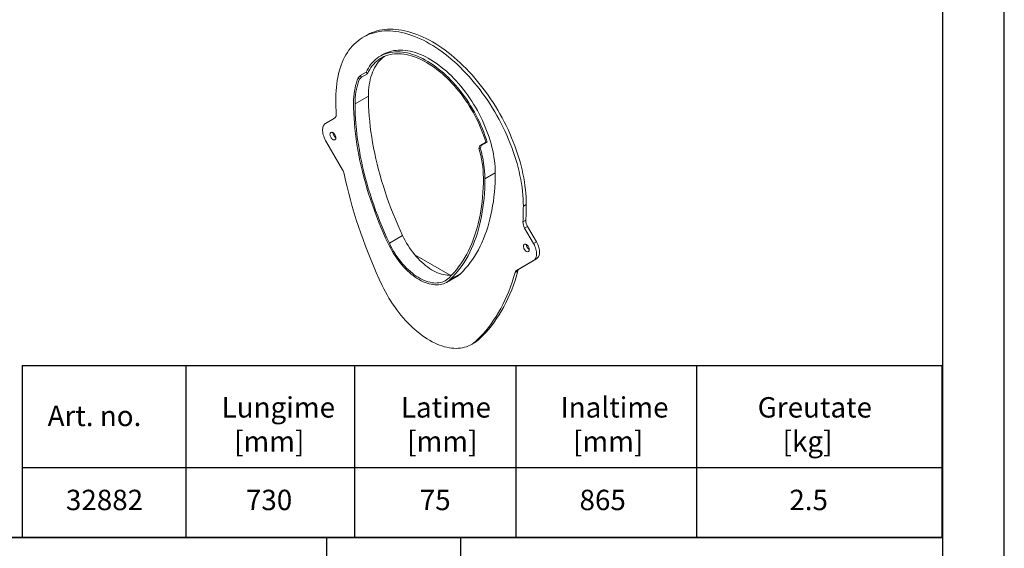
# Model space of a CAD drawing. Units: millimetres. Extents: x -8874 to -1210, y 10743 to 19292.
# Drawn here: x -4702 to -2347, y 12080 to 13343 of the extents above; entities that cross this region are included whole.
import ezdxf

# ---------------------------------------------------------------- set-up
doc = ezdxf.new("R2010")
doc.units = ezdxf.units.MM
doc.linetypes.add('SLD-SOLID', pattern=[0])
doc.layers.add('ACO_DRAINAGE', color=7, linetype='SLD-SOLID')
doc.layers.add('P-ANNO-TTLB', color=4, linetype='Continuous')
doc.styles.get("Standard").update_dxf_attribs({"font": 'arial.ttf'})

# ---------------------------------------------------------------- blocks, each defined once
blk = doc.blocks.new('ACO - 32882 - ISO')
at = {"layer": 'ACO_DRAINAGE', "linetype": 'SLD-SOLID', "lineweight": 0}
for p, q in [((-176, 730.5), (-181.1, 727.2)), ((-170.7, 733.6), (-176, 730.5)), ((-166.3, 736.2), (-173.4, 732.1)), ((-165.2, 736.3), (-170.7, 733.6)), ((-163.6, 737.7), (-166.3, 736.2)), ((-159.6, 738.8), (-165.2, 736.3)), ((-158.2, 740.4), (-163.6, 737.7)), ((-153.8, 740.9), (-159.6, 738.8)), ((-152.5, 742.9), (-158.2, 740.4)), ((-147.8, 742.7), (-153.8, 740.9)), ((-146.7, 745), (-152.5, 742.9)), ((-141.7, 744.2), (-147.8, 742.7)), ((-140.8, 746.8), (-146.7, 745)), ((-135.5, 745.4), (-141.7, 744.2)), ((-134.7, 748.3), (-140.8, 746.8)), ((-129.1, 746.2), (-135.5, 745.4)), ((-128.4, 749.4), (-134.7, 748.3)), ((-122.6, 746.7), (-129.1, 746.2)), ((-122, 750.3), (-128.4, 749.4)), ((-116, 746.9), (-122.6, 746.7)), ((-115.5, 750.8), (-122, 750.3)), ((-109.2, 746.8), (-116, 746.9)), ((-108.9, 751), (-115.5, 750.8)), ((-102.4, 746.4), (-109.2, 746.8)), ((-102.2, 750.9), (-108.9, 751)), ((-95.4, 745.6), (-102.4, 746.4)), ((-95.3, 750.5), (-102.2, 750.9)), ((-88.4, 744.5), (-95.4, 745.6)), ((-88.4, 749.7), (-95.3, 750.5)), ((-81.3, 748.6), (-88.4, 749.7)), ((-81.3, 743.1), (-88.4, 744.5)), ((-74.2, 747.2), (-81.3, 748.6)), ((-74.1, 741.4), (-81.3, 743.1)), ((-67, 745.5), (-74.2, 747.2)), ((-66.8, 739.3), (-74.1, 741.4)), ((-59.8, 743.4), (-67, 745.5)), ((-59.5, 737), (-66.8, 739.3)), ((-52.4, 741.1), (-59.8, 743.4)), ((-52.2, 734.3), (-59.5, 737)), ((-45.1, 738.4), (-52.4, 741.1)), ((-44.7, 731.3), (-52.2, 734.3)), ((-37.7, 735.4), (-45.1, 738.4)), ((-37.3, 728.1), (-44.7, 731.3)), ((-30.2, 732.1), (-37.7, 735.4)), ((-22.8, 728.5), (-30.2, 732.1)), ((-199.7, 710.7), (-203.8, 705.9)), ((-195.3, 715.3), (-199.7, 710.7)), ((-190.8, 719.5), (-195.3, 715.3)), ((-186, 723.5), (-190.8, 719.5)), ((-181.1, 727.2), (-186, 723.5)), ((-29.8, 724.5), (-37.3, 728.1)), ((-22.4, 720.6), (-29.8, 724.5)), ((-15.3, 724.7), (-22.8, 728.5)), ((-14.9, 716.4), (-22.4, 720.6)), ((-7.8, 720.5), (-15.3, 724.7)), ((-7.4, 711.9), (-14.9, 716.4)), ((-0.3, 716), (-7.8, 720.5)), ((0.1, 707.2), (-7.4, 711.9)), ((7.2, 711.3), (-0.3, 716)), ((7.6, 702.1), (0.1, 707.2)), ((14.6, 706.2), (7.2, 711.3)), ((-218.2, 683.9), (-221.2, 677.7)), ((-214.9, 689.8), (-218.2, 683.9)), ((-211.4, 695.4), (-214.9, 689.8)), ((-207.7, 700.8), (-211.4, 695.4)), ((-203.8, 705.9), (-207.7, 700.8)), ((-136.1, 684.6), (-140.3, 681.7)), ((-131.8, 687.2), (-136.1, 684.6)), ((-125.9, 690.6), (-132.9, 686.6)), ((-128.5, 683.3), (-132.9, 680.7)), ((-127.2, 689.5), (-131.8, 687.2)), ((-130.5, 679.7), (-126.7, 683.1)), ((-124, 685.5), (-128.5, 683.3)), ((-122.5, 691.5), (-127.2, 689.5)), ((-126.7, 683.1), (-123.1, 685.9)), ((-124.8, 691.3), (-125.9, 690.6)), ((-120.2, 693.6), (-124.8, 691.3)), ((-119.3, 687.5), (-124, 685.5)), ((-117.7, 693.2), (-122.5, 691.5)), ((-115.5, 695.6), (-120.2, 693.6)), ((-114.4, 689.1), (-119.3, 687.5)), ((-112.6, 694.6), (-117.7, 693.2)), ((-110.6, 697.3), (-115.5, 695.6)), ((-109.4, 690.4), (-114.4, 689.1)), ((-107.5, 695.7), (-112.6, 694.6)), ((-105.6, 698.7), (-110.6, 697.3)), ((-104.2, 691.4), (-109.4, 690.4)), ((-102.2, 696.4), (-107.5, 695.7)), ((-100.5, 699.8), (-105.6, 698.7)), ((-98.9, 692), (-104.2, 691.4)), ((-96.8, 696.9), (-102.2, 696.4)), ((-95.2, 700.5), (-100.5, 699.8)), ((-93.5, 692.4), (-98.9, 692)), ((-91.2, 697), (-96.8, 696.9)), ((-89.7, 700.9), (-95.2, 700.5)), ((-87.9, 692.4), (-93.5, 692.4)), ((-85.6, 696.7), (-91.2, 697)), ((-84.2, 701), (-89.7, 700.9)), ((-82.3, 692.1), (-87.9, 692.4)), ((-79.8, 696.2), (-85.6, 696.7)), ((-78.5, 700.8), (-84.2, 701)), ((-76.5, 691.4), (-82.3, 692.1)), ((-74, 695.4), (-79.8, 696.2)), ((-72.8, 700.3), (-78.5, 700.8)), ((-70.7, 690.5), (-76.5, 691.4)), ((-68, 694.2), (-74, 695.4)), ((-66.9, 699.5), (-72.8, 700.3)), ((-64.8, 689.2), (-70.7, 690.5)), ((-62, 692.7), (-68, 694.2)), ((-61, 698.3), (-66.9, 699.5)), ((-58.8, 687.6), (-64.8, 689.2)), ((-56, 690.9), (-62, 692.7)), ((-55, 696.8), (-61, 698.3)), ((-52.7, 685.7), (-58.8, 687.6)), ((-49.9, 688.8), (-56, 690.9)), ((-48.9, 695), (-55, 696.8)), ((-46.6, 683.4), (-52.7, 685.7)), ((-43.7, 686.4), (-49.9, 688.8)), ((-42.8, 692.9), (-48.9, 695)), ((-40.5, 680.9), (-46.6, 683.4)), ((-37.5, 683.7), (-43.7, 686.4)), ((-36.6, 690.5), (-42.8, 692.9)), ((-31.3, 680.7), (-37.5, 683.7)), ((-30.5, 687.8), (-36.6, 690.5)), ((-24.2, 684.7), (-30.5, 687.8)), ((-18, 681.4), (-24.2, 684.7)), ((15, 696.8), (7.6, 702.1)), ((22.1, 700.9), (14.6, 706.2)), ((22.4, 691.3), (15, 696.8)), ((29.5, 695.4), (22.1, 700.9)), ((29.8, 685.4), (22.4, 691.3)), ((36.8, 689.5), (29.5, 695.4)), ((37.1, 679.4), (29.8, 685.4)), ((44.2, 683.4), (36.8, 689.5)), ((51.4, 677.1), (44.2, 683.4)), ((-226.6, 664.7), (-229, 657.8)), ((-224, 671.3), (-226.6, 664.7)), ((-221.2, 677.7), (-224, 671.3)), ((-158.4, 662.8), (-161.3, 658.1)), ((-155.2, 667.1), (-158.4, 662.8)), ((-151.8, 671.2), (-155.2, 667.1)), ((-151.9, 663.5), (-155.1, 659.2)), ((-148.5, 667.5), (-151.9, 663.5)), ((-148.1, 675), (-151.8, 671.2)), ((-144.9, 671.3), (-148.5, 667.5)), ((-144.3, 678.5), (-148.1, 675)), ((-146.4, 658.5), (-143.7, 663.2)), ((-141.1, 674.7), (-144.9, 671.3)), ((-140.3, 681.7), (-144.3, 678.5)), ((-143.7, 663.2), (-140.7, 667.8)), ((-137.1, 677.9), (-141.1, 674.7)), ((-140.7, 667.8), (-137.5, 672)), ((-137.5, 672), (-134.1, 676)), ((-132.9, 680.7), (-137.1, 677.9)), ((-134.1, 676), (-130.5, 679.7)), ((-34.3, 678.1), (-40.5, 680.9)), ((-28.1, 674.9), (-34.3, 678.1)), ((-25.1, 677.3), (-31.3, 680.7)), ((-21.9, 671.5), (-28.1, 674.9)), ((-18.8, 673.7), (-25.1, 677.3)), ((-15.7, 667.8), (-21.9, 671.5)), ((-12.6, 669.9), (-18.8, 673.7)), ((-11.8, 677.8), (-18, 681.4)), ((-9.6, 663.8), (-15.7, 667.8)), ((-6.4, 665.7), (-12.6, 669.9)), ((-5.5, 673.9), (-11.8, 677.8)), ((-3.4, 659.5), (-9.6, 663.8)), ((-0.2, 661.3), (-6.4, 665.7)), ((0.7, 669.8), (-5.5, 673.9)), ((2.8, 654.9), (-3.4, 659.5)), ((6, 656.6), (-0.2, 661.3)), ((6.9, 665.3), (0.7, 669.8)), ((13.1, 660.6), (6.9, 665.3)), ((19.2, 655.7), (13.1, 660.6)), ((44.3, 673), (37.1, 679.4)), ((51.5, 666.4), (44.3, 673)), ((58.6, 670.5), (51.4, 677.1)), ((58.7, 659.6), (51.5, 666.4)), ((65.7, 663.7), (58.6, 670.5)), ((65.7, 652.6), (58.7, 659.6)), ((72.8, 656.7), (65.7, 663.7)), ((-234.5, 635.9), (-235.9, 628.2)), ((-232.9, 643.4), (-234.5, 635.9)), ((-231.1, 650.7), (-232.9, 643.4)), ((-229, 657.8), (-231.1, 650.7)), ((-166.6, 648.2), (-180.8, 640)), ((-180.8, 640), (-177.5, 636.5)), ((-163.4, 644.7), (-177.5, 636.5)), ((-164.1, 653.3), (-166.6, 648.2)), ((-166.6, 648.2), (-163.4, 644.7)), ((-161.3, 658.1), (-164.1, 653.3)), ((-160.8, 649.8), (-163.4, 644.7)), ((-158.1, 654.6), (-160.8, 649.8)), ((-155.1, 659.2), (-158.1, 654.6)), ((-156.8, 630.9), (-155.2, 636.8)), ((-155.2, 636.8), (-153.3, 642.6)), ((-153.3, 642.6), (-151.3, 648.1)), ((-151.3, 648.1), (-149, 653.4)), ((-149, 653.4), (-146.4, 658.5)), ((8.9, 650.1), (2.8, 654.9)), ((12.1, 651.6), (6, 656.6)), ((14.9, 645), (8.9, 650.1)), ((18.2, 646.4), (12.1, 651.6)), ((20.9, 639.7), (14.9, 645)), ((24.2, 641), (18.2, 646.4)), ((25.3, 650.5), (19.2, 655.7)), ((26.8, 634.2), (20.9, 639.7)), ((30.1, 635.3), (24.2, 641)), ((31.3, 645), (25.3, 650.5)), ((37.2, 639.3), (31.3, 645)), ((43, 633.4), (37.2, 639.3)), ((72.6, 645.3), (65.7, 652.6)), ((79.5, 637.9), (72.6, 645.3)), ((79.7, 649.4), (72.8, 656.7)), ((86.2, 630.2), (79.5, 637.9)), ((86.6, 642), (79.7, 649.4)), ((93.3, 634.3), (86.6, 642)), ((-237.9, 612.2), (-238.5, 604)), ((-237, 620.3), (-237.9, 612.2)), ((-235.9, 628.2), (-237, 620.3)), ((-193.2, 610.3), (-191.7, 616.8)), ((-191.7, 616.8), (-189.9, 623.1)), ((-189.9, 623.1), (-187.9, 629.2)), ((-189.7, 607.4), (-188.3, 613.8)), ((-188.3, 613.8), (-186.6, 619.9)), ((-187.9, 629.2), (-185.6, 634.9)), ((-186.6, 619.9), (-184.6, 625.8)), ((-182.4, 631.5), (-185.6, 634.9)), ((-184.6, 625.8), (-182.4, 631.5)), ((-160.1, 611.8), (-159.3, 618.3)), ((-159.3, 618.3), (-158.1, 624.7)), ((-158.1, 624.7), (-156.8, 630.9)), ((32.7, 628.4), (26.8, 634.2)), ((35.9, 629.4), (30.1, 635.3)), ((38.4, 622.4), (32.7, 628.4)), ((41.7, 623.3), (35.9, 629.4)), ((44.1, 616.2), (38.4, 622.4)), ((47.3, 617), (41.7, 623.3)), ((48.8, 627.3), (43, 633.4)), ((49.6, 609.7), (44.1, 616.2)), ((52.9, 610.5), (47.3, 617)), ((54.4, 621), (48.8, 627.3)), ((60, 614.5), (54.4, 621)), ((65.4, 607.8), (60, 614.5)), ((92.9, 622.4), (86.2, 630.2)), ((99.4, 614.3), (92.9, 622.4)), ((99.9, 626.4), (93.3, 634.3)), ((105.7, 606.1), (99.4, 614.3)), ((106.4, 618.4), (99.9, 626.4)), ((112.8, 610.2), (106.4, 618.4)), ((-238.9, 595.5), (-239, 587)), ((-238.5, 604), (-238.9, 595.5)), ((-196.5, 582.2), (-196.1, 589.5)), ((-196.1, 589.5), (-195.4, 596.7)), ((-195.4, 596.7), (-194.4, 603.6)), ((-194.4, 603.6), (-193.2, 610.3)), ((-193.1, 572.7), (-161.2, 591)), ((-192.5, 587.1), (-191.9, 594.1)), ((-191.9, 594.1), (-190.9, 600.9)), ((-190.9, 600.9), (-189.7, 607.4)), ((-161.2, 591), (-161.1, 598.1)), ((-161.1, 579.2), (-161.2, 591)), ((-161.1, 598.1), (-160.7, 605)), ((-160.7, 605), (-160.1, 611.8)), ((55, 603.1), (49.6, 609.7)), ((58.3, 603.8), (52.9, 610.5)), ((60.3, 596.4), (55, 603.1)), ((63.6, 596.9), (58.3, 603.8)), ((65.5, 589.4), (60.3, 596.4)), ((68.8, 589.9), (63.6, 596.9)), ((70.7, 600.9), (65.4, 607.8)), ((70.5, 582.3), (65.5, 589.4)), ((73.8, 582.7), (68.8, 589.9)), ((75.9, 593.9), (70.7, 600.9)), ((80.9, 586.7), (75.9, 593.9)), ((112, 597.7), (105.7, 606.1)), ((118.1, 589.2), (112, 597.7)), ((119.1, 601.8), (112.8, 610.2)), ((124, 580.5), (118.1, 589.2)), ((125.2, 593.3), (119.1, 601.8)), ((131.1, 584.6), (125.2, 593.3)), ((-196.6, 574.7), (-196.5, 582.2)), ((-196.5, 562.8), (-196.6, 574.7)), ((-193.1, 572.7), (-192.9, 580)), ((-192.9, 560.8), (-193.1, 572.7)), ((-192.9, 580), (-192.5, 587.1)), ((-160.7, 567.2), (-161.1, 579.2)), ((-160.1, 555.1), (-160.7, 567.2)), ((75.4, 575.1), (70.5, 582.3)), ((78.6, 575.4), (73.8, 582.7)), ((80.1, 567.7), (75.4, 575.1)), ((83.3, 568), (78.6, 575.4)), ((84.7, 560.2), (80.1, 567.7)), ((85.8, 579.4), (80.9, 586.7)), ((87.9, 560.4), (83.3, 568)), ((90.5, 572), (85.8, 579.4)), ((95, 564.4), (90.5, 572)), ((129.8, 571.7), (124, 580.5)), ((135.5, 562.7), (129.8, 571.7)), ((136.9, 575.8), (131.1, 584.6)), ((142.6, 566.8), (136.9, 575.8)), ((148, 557.7), (142.6, 566.8)), ((-238.9, 542.1), (-239.5, 540.9)), ((-238.5, 543.5), (-238.9, 542.1)), ((-238.2, 545), (-238.5, 543.5)), ((-238, 546.6), (-238.2, 545)), ((-238, 548.3), (-238, 546.6)), ((-196.1, 550.7), (-196.5, 562.8)), ((-195.5, 538.4), (-196.1, 550.7)), ((-192.6, 548.8), (-192.9, 560.8)), ((-191.9, 536.7), (-192.6, 548.8)), ((-159.2, 542.8), (-160.1, 555.1)), ((-158.1, 530.5), (-159.2, 542.8)), ((89, 552.6), (84.7, 560.2)), ((92.3, 552.7), (87.9, 560.4)), ((93.2, 544.9), (89, 552.6)), ((96.4, 545), (92.3, 552.7)), ((97.2, 537.1), (93.2, 544.9)), ((99.4, 556.7), (95, 564.4)), ((100.4, 537.2), (96.4, 545)), ((103.6, 549), (99.4, 556.7)), ((107.6, 541.1), (103.6, 549)), ((141, 553.7), (135.5, 562.7)), ((146.3, 544.5), (141, 553.7)), ((151.4, 535.2), (146.3, 544.5)), ((153.3, 548.6), (148, 557.7)), ((158.4, 539.3), (153.3, 548.6)), ((-269.2, 519.1), (-270, 516.7)), ((-268.1, 521.2), (-269.2, 519.1)), ((-266.9, 523.1), (-268.1, 521.2)), ((-265.3, 524.6), (-266.9, 523.1)), ((-263.6, 525.8), (-265.3, 524.6)), ((-242.2, 538.2), (-263.6, 525.8)), ((-241.2, 538.9), (-242.2, 538.2)), ((-240.3, 539.8), (-241.2, 538.9)), ((-239.5, 540.9), (-240.3, 539.8)), ((-194.6, 526.1), (-195.5, 538.4)), ((-193.4, 513.6), (-194.6, 526.1)), ((-191.1, 524.5), (-191.9, 536.7)), ((-189.9, 512.1), (-191.1, 524.5)), ((-156.7, 518), (-158.1, 530.5)), ((101, 529.3), (97.2, 537.1)), ((104.3, 529.3), (100.4, 537.2)), ((104.6, 521.4), (101, 529.3)), ((107.9, 521.3), (104.3, 529.3)), ((108, 513.4), (104.6, 521.4)), ((111.4, 533.2), (107.6, 541.1)), ((111.3, 513.3), (107.9, 521.3)), ((115, 525.2), (111.4, 533.2)), ((118.4, 517.2), (115, 525.2)), ((156.3, 525.9), (151.4, 535.2)), ((161, 516.4), (156.3, 525.9)), ((163.4, 529.9), (158.4, 539.3)), ((168.1, 520.5), (163.4, 529.9)), ((172.7, 511), (168.1, 520.5)), ((-270.5, 514.1), (-270.8, 511.3)), ((-270.8, 511.3), (-270.8, 508.3)), ((-270.8, 508.3), (-270.5, 505.1)), ((-270, 516.7), (-270.5, 514.1)), ((-270.5, 505.1), (-270, 501.9)), ((-270, 501.9), (-269.2, 498.6)), ((-269.2, 498.6), (-268.1, 495.3)), ((-268.1, 495.3), (-266.9, 491.9)), ((-253.2, 499.6), (-253, 501.1)), ((-253, 498), (-253.2, 499.6)), ((-253, 501.1), (-252.7, 502.3)), ((-252.7, 496.3), (-253, 498)), ((-252.7, 502.3), (-252, 503.4)), ((-252, 494.5), (-252.7, 496.3)), ((-252, 503.4), (-251.2, 504.1)), ((-251.2, 492.8), (-252, 494.5)), ((-251.2, 504.1), (-250.2, 504.5)), ((-250.2, 504.5), (-249, 504.6)), ((-249, 504.6), (-247.8, 504.4)), ((-247.8, 504.4), (-246.4, 503.9)), ((-246.4, 503.9), (-245.1, 503)), ((-245.1, 503), (-243.8, 501.9)), ((-243.8, 501.9), (-242.6, 500.5)), ((-242.6, 500.5), (-241.5, 499)), ((-241.5, 499), (-240.5, 497.3)), ((-240.5, 497.3), (-239.8, 495.6)), ((-239.8, 495.6), (-239.3, 493.9)), ((-192.1, 501.1), (-193.4, 513.6)), ((-190.4, 488.4), (-192.1, 501.1)), ((-188.6, 499.6), (-189.9, 512.1)), ((-186.9, 487.1), (-188.6, 499.6)), ((-155.1, 505.4), (-156.7, 518)), ((-153.2, 492.8), (-155.1, 505.4)), ((111.2, 505.4), (108, 513.4)), ((114.2, 497.4), (111.2, 505.4)), ((114.5, 505.3), (111.3, 513.3)), ((117, 489.4), (114.2, 497.4)), ((117.4, 497.2), (114.5, 505.3)), ((120.2, 489.2), (117.4, 497.2)), ((121.6, 509.2), (118.4, 517.2)), ((124.6, 501.1), (121.6, 509.2)), ((127.3, 493.1), (124.6, 501.1)), ((165.6, 506.9), (161, 516.4)), ((169.9, 497.4), (165.6, 506.9)), ((174.1, 487.8), (169.9, 497.4)), ((177, 501.4), (172.7, 511)), ((181.1, 491.8), (177, 501.4)), ((-266.9, 491.9), (-265.3, 488.6)), ((-265.3, 488.6), (-263.6, 485.4)), ((-263.6, 485.4), (-222.8, 414.7)), ((-250.2, 491.2), (-251.2, 492.8)), ((-249, 489.8), (-250.2, 491.2)), ((-247.8, 488.5), (-249, 489.8)), ((-246.4, 487.5), (-247.8, 488.5)), ((-245.1, 486.8), (-246.4, 487.5)), ((-243.8, 486.5), (-245.1, 486.8)), ((-242.6, 486.4), (-243.8, 486.5)), ((-241.5, 486.7), (-242.6, 486.4)), ((-240.5, 487.2), (-241.5, 486.7)), ((-239.8, 488.1), (-240.5, 487.2)), ((-239.3, 489.3), (-239.8, 488.1)), ((-239.3, 493.9), (-239.1, 492.2)), ((-239.1, 490.7), (-239.3, 489.3)), ((-239.1, 492.2), (-239.1, 490.7)), ((-188.5, 475.6), (-190.4, 488.4)), ((-186.4, 462.7), (-188.5, 475.6)), ((-185.1, 474.4), (-186.9, 487.1)), ((-182.9, 461.7), (-185.1, 474.4)), ((-151.1, 480), (-153.2, 492.8)), ((-148.8, 467.2), (-151.1, 480)), ((105.3, 473.2), (119.5, 481.4)), ((105.3, 473.2), (108.6, 472.9)), ((122.7, 481.1), (108.6, 472.9)), ((119.5, 481.4), (117, 489.4)), ((119.5, 481.4), (122.7, 481.1)), ((122.7, 481.1), (120.2, 489.2)), ((129.9, 485), (127.3, 493.1)), ((132.2, 477), (129.9, 485)), ((134.2, 469), (132.2, 477)), ((178, 478.1), (174.1, 487.8)), ((181.7, 468.5), (178, 478.1)), ((185.1, 482.2), (181.1, 491.8)), ((188.8, 472.6), (185.1, 482.2)), ((192.3, 462.9), (188.8, 472.6)), ((-184, 449.8), (-186.4, 462.7)), ((-181.4, 436.8), (-184, 449.8)), ((-180.6, 448.8), (-182.9, 461.7)), ((-178, 435.9), (-180.6, 448.8)), ((-146.2, 454.3), (-148.8, 467.2)), ((-143.3, 441.3), (-146.2, 454.3)), ((106.4, 466.4), (103.1, 466.7)), ((136.1, 461.1), (134.2, 469)), ((137.7, 453.2), (136.1, 461.1)), ((139, 445.4), (137.7, 453.2)), ((185.2, 458.8), (181.7, 468.5)), ((188.5, 449.1), (185.2, 458.8)), ((191.5, 439.5), (188.5, 449.1)), ((195.5, 453.2), (192.3, 462.9)), ((198.6, 443.6), (195.5, 453.2)), ((-178.5, 423.7), (-181.4, 436.8)), ((-175.1, 423), (-178, 435.9)), ((-140.2, 428.3), (-143.3, 441.3)), ((-136.9, 415.3), (-140.2, 428.3)), ((140.1, 437.6), (139, 445.4)), ((141, 430), (140.1, 437.6)), ((141.6, 422.5), (141, 430)), ((194.3, 429.8), (191.5, 439.5)), ((196.9, 420.2), (194.3, 429.8)), ((201.4, 433.9), (198.6, 443.6)), ((204, 424.3), (201.4, 433.9)), ((206.3, 414.7), (204, 424.3)), ((-219.1, 405.3), (-215.7, 389.8)), ((-175.4, 410.6), (-178.5, 423.7)), ((-172.1, 397.4), (-175.4, 410.6)), ((-172, 410), (-175.1, 423)), ((-168.7, 396.9), (-172, 410)), ((-133.3, 402.2), (-136.9, 415.3)), ((-129.5, 389), (-133.3, 402.2)), ((117.4, 393.5), (142.1, 407.8)), ((142, 415), (141.6, 422.5)), ((142.1, 407.8), (142, 415)), ((142, 396), (142.1, 407.8)), ((199.2, 410.7), (196.9, 420.2)), ((201.3, 401.1), (199.2, 410.7)), ((203.2, 391.7), (201.3, 401.1)), ((208.4, 405.2), (206.3, 414.7)), ((210.2, 395.8), (208.4, 405.2)), ((-215.7, 389.8), (-212.1, 374.2)), ((-168.5, 384.2), (-172.1, 397.4)), ((-165.2, 383.8), (-168.7, 396.9)), ((-164.6, 371), (-168.5, 384.2)), ((-161.4, 370.7), (-165.2, 383.8)), ((-125.5, 375.9), (-129.5, 389)), ((113.7, 383.8), (113.3, 372.3)), ((113.8, 395.5), (113.7, 383.8)), ((117.2, 381.7), (116.9, 370)), ((117.4, 393.5), (117.2, 381.7)), ((141, 372.8), (141.6, 384.3)), ((141.6, 384.3), (142, 396)), ((204.8, 382.3), (203.2, 391.7)), ((206.2, 373), (204.8, 382.3)), ((211.9, 386.4), (210.2, 395.8)), ((213.2, 377.1), (211.9, 386.4)), ((214.4, 367.9), (213.2, 377.1)), ((-212.1, 374.2), (-208.2, 358.6)), ((-208.2, 358.6), (-204.1, 342.9)), ((-160.6, 357.7), (-164.6, 371)), ((-157.3, 357.5), (-161.4, 370.7)), ((-156.3, 344.5), (-160.6, 357.7)), ((-153.1, 344.4), (-157.3, 357.5)), ((-121.3, 362.7), (-125.5, 375.9)), ((-116.8, 349.6), (-121.3, 362.7)), ((112.7, 360.9), (111.8, 349.6)), ((113.3, 372.3), (112.7, 360.9)), ((116.2, 358.5), (115.3, 347.2)), ((116.9, 370), (116.2, 358.5)), ((138.9, 350.3), (140.1, 361.5)), ((140.1, 361.5), (141, 372.8)), ((207.3, 363.8), (206.2, 373)), ((208.2, 354.7), (207.3, 363.8)), ((208.8, 345.7), (208.2, 354.7)), ((215.2, 358.8), (214.4, 367.9)), ((215.9, 349.8), (215.2, 358.8)), ((-204.1, 342.9), (-199.7, 327.1)), ((-151.8, 331.2), (-156.3, 344.5)), ((-148.6, 331.2), (-153.1, 344.4)), ((-147, 317.9), (-151.8, 331.2)), ((-143.9, 318), (-148.6, 331.2)), ((-112.1, 336.4), (-116.8, 349.6)), ((-107.2, 323.2), (-112.1, 336.4)), ((110.7, 338.6), (109.3, 327.7)), ((111.8, 349.6), (110.7, 338.6)), ((114.2, 336), (112.8, 325.1)), ((115.3, 347.2), (114.2, 336)), ((135.9, 328.6), (137.6, 339.3)), ((137.6, 339.3), (138.9, 350.3)), ((209.2, 336.9), (208.8, 345.7)), ((209.3, 328.2), (209.2, 336.9)), ((216.4, 332.2), (209.3, 328.2)), ((216.2, 341), (215.9, 349.8)), ((216.4, 332.2), (216.2, 341)), ((-199.7, 327.1), (-195, 311.4)), ((-195, 311.4), (-190.1, 295.6)), ((-142, 304.6), (-147, 317.9)), ((-139, 304.9), (-143.9, 318)), ((-102, 310.1), (-107.2, 323.2)), ((-96.6, 297), (-102, 310.1)), ((105.8, 306.5), (103.7, 296.2)), ((107.7, 317), (105.8, 306.5)), ((109.3, 327.7), (107.7, 317)), ((111.2, 314.3), (109.3, 303.7)), ((112.8, 325.1), (111.2, 314.3)), ((129.5, 297.4), (131.9, 307.6)), ((131.9, 307.6), (134, 318)), ((134, 318), (135.9, 328.6)), ((-190.1, 295.6), (-185, 279.8)), ((-136.9, 291.4), (-142, 304.6)), ((-133.8, 291.7), (-139, 304.9)), ((-131.5, 278.1), (-136.9, 291.4)), ((-128.5, 278.6), (-133.8, 291.7)), ((-91.1, 283.9), (-96.6, 297)), ((-85.3, 270.8), (-91.1, 283.9)), ((101.3, 286.1), (98.7, 276.2)), ((103.7, 296.2), (101.3, 286.1)), ((104.8, 283.1), (102.1, 273.1)), ((107.2, 293.3), (104.8, 283.1)), ((109.3, 303.7), (107.2, 293.3)), ((124, 277.7), (126.9, 287.4)), ((126.9, 287.4), (129.5, 297.4)), ((208.3, 290.7), (215.4, 294.7)), ((-185, 279.8), (-179.6, 264)), ((-179.6, 264), (-173.9, 248.2)), ((-125.8, 264.9), (-131.5, 278.1)), ((-122.9, 265.5), (-128.5, 278.6)), ((-120, 251.8), (-125.8, 264.9)), ((-117.1, 252.5), (-122.9, 265.5)), ((-79.3, 257.8), (-85.3, 270.8)), ((95.9, 266.5), (92.8, 257.1)), ((98.7, 276.2), (95.9, 266.5)), ((99.3, 263.4), (96.2, 253.8)), ((102.1, 273.1), (99.3, 263.4)), ((117.6, 258.8), (120.9, 268.1)), ((120.9, 268.1), (124, 277.7)), ((219.5, 279.9), (212.4, 275.8)), ((212.4, 275.8), (233.9, 238.6)), ((240.9, 242.7), (219.5, 279.9)), ((-173.9, 248.2), (-168.1, 232.4)), ((-114, 238.7), (-120, 251.8)), ((-111.1, 239.5), (-117.1, 252.5)), ((-111, 232.6), (-114, 238.7)), ((-111.1, 239.5), (-79.3, 257.8)), ((-108.2, 233.5), (-111.1, 239.5)), ((-76.4, 251.8), (-79.3, 257.8)), ((-73.3, 245.9), (-76.4, 251.8)), ((-69.9, 240.1), (-73.3, 245.9)), ((-66.5, 234.3), (-69.9, 240.1)), ((85.9, 238.9), (82.1, 230.1)), ((89.2, 235.5), (85.4, 226.7)), ((89.5, 247.8), (85.9, 238.9)), ((92.8, 244.5), (89.2, 235.5)), ((92.8, 257.1), (89.5, 247.8)), ((96.2, 253.8), (92.8, 244.5)), ((106.1, 232.4), (110.1, 240.9)), ((110.1, 240.9), (114, 249.8)), ((114, 249.8), (117.6, 258.8)), ((210.1, 235.9), (209.6, 234.8)), ((210.8, 236.8), (210.1, 235.9)), ((211.7, 237.4), (210.8, 236.8)), ((212.8, 237.7), (211.7, 237.4)), ((214, 237.6), (212.8, 237.7)), ((215.3, 237.2), (214, 237.6)), ((216.7, 236.5), (215.3, 237.2)), ((218, 235.5), (216.7, 236.5)), ((219.3, 234.3), (218, 235.5)), ((240.9, 242.7), (233.9, 238.6)), ((233.9, 238.6), (235.6, 235.4)), ((242.7, 239.5), (240.9, 242.7)), ((244.2, 236.2), (242.7, 239.5)), ((245.5, 232.9), (244.2, 236.2)), ((-168.1, 232.4), (-162, 216.6)), ((-162, 216.6), (-155.6, 200.9)), ((-107.9, 226.6), (-111, 232.6)), ((-105.1, 227.5), (-108.2, 233.5)), ((-104.5, 220.7), (-107.9, 226.6)), ((-101.8, 221.7), (-105.1, 227.5)), ((-101, 214.9), (-104.5, 220.7)), ((-98.3, 216), (-101.8, 221.7)), ((-97.4, 209.2), (-101, 214.9)), ((-94.6, 210.4), (-98.3, 216)), ((-62.8, 228.7), (-66.5, 234.3)), ((-59, 223.3), (-62.8, 228.7)), ((-55.1, 218), (-59, 223.3)), ((-51, 212.8), (-55.1, 218)), ((-46.8, 207.9), (-51, 212.8)), ((73.8, 213.4), (69.4, 205.4)), ((78.1, 221.6), (73.8, 213.4)), ((81.3, 218.1), (77, 209.8)), ((82.1, 230.1), (78.1, 221.6)), ((85.4, 226.7), (81.3, 218.1)), ((92.5, 208.2), (97.3, 216)), ((97.3, 216), (101.8, 224.1)), ((101.8, 224.1), (106.1, 232.4)), ((209.6, 234.8), (209.3, 233.4)), ((209.3, 233.4), (209.3, 231.8)), ((209.3, 231.8), (209.6, 230.2)), ((209.6, 230.2), (210.1, 228.4)), ((210.1, 228.4), (210.8, 226.7)), ((210.8, 226.7), (211.7, 225)), ((211.7, 225), (212.8, 223.5)), ((212.8, 223.5), (214, 222.2)), ((214, 222.2), (215.3, 221)), ((215.3, 221), (216.7, 220.2)), ((216.7, 220.2), (218, 219.6)), ((218, 219.6), (219.3, 219.4)), ((220.5, 232.8), (219.3, 234.3)), ((219.3, 219.4), (220.5, 219.5)), ((221.5, 231.2), (220.5, 232.8)), ((220.5, 219.5), (221.5, 220)), ((222.3, 229.5), (221.5, 231.2)), ((221.5, 220), (222.3, 220.7)), ((222.9, 227.8), (222.3, 229.5)), ((222.3, 220.7), (222.9, 221.7)), ((223.3, 226.1), (222.9, 227.8)), ((222.9, 221.7), (223.3, 223)), ((223.4, 224.5), (223.3, 226.1)), ((223.3, 223), (223.4, 224.5)), ((235.6, 235.4), (237.1, 232.1)), ((237.1, 232.1), (238.4, 228.8)), ((238.4, 228.8), (239.5, 225.4)), ((239.5, 225.4), (240.3, 222.1)), ((240.3, 222.1), (240.8, 218.9)), ((240.8, 218.9), (241.1, 215.8)), ((241.1, 212.8), (240.8, 210)), ((241.1, 215.8), (241.1, 212.8)), ((246.5, 229.5), (245.5, 232.9)), ((247.3, 226.2), (246.5, 229.5)), ((247.9, 223), (247.3, 226.2)), ((247.3, 211.4), (247.9, 214)), ((248.1, 219.8), (247.9, 223)), ((247.9, 214), (248.1, 216.9)), ((248.1, 216.9), (248.1, 219.8)), ((-155.6, 200.9), (-149.1, 185.2)), ((-93.5, 203.7), (-97.4, 209.2)), ((-90.8, 204.9), (-94.6, 210.4)), ((-89.6, 198.3), (-93.5, 203.7)), ((-86.9, 199.6), (-90.8, 204.9)), ((-85.5, 193.1), (-89.6, 198.3)), ((-82.8, 194.5), (-86.9, 199.6)), ((-81.2, 188), (-85.5, 193.1)), ((-78.6, 189.5), (-82.8, 194.5)), ((-74.3, 184.8), (-78.6, 189.5)), ((-50, 211.6), (34.4, 162.9)), ((-42.4, 203.1), (-46.8, 207.9)), ((-38, 198.6), (-42.4, 203.1)), ((-33.5, 194.3), (-38, 198.6)), ((-28.9, 190.2), (-33.5, 194.3)), ((-24.3, 186.3), (-28.9, 190.2)), ((59.7, 190.1), (54.6, 182.9)), ((64.7, 197.6), (59.7, 190.1)), ((67.8, 193.9), (62.8, 186.4)), ((69.4, 205.4), (64.7, 197.6)), ((72.5, 201.7), (67.8, 193.9)), ((77, 209.8), (72.5, 201.7)), ((77, 186.4), (82.4, 193.4)), ((82.4, 193.4), (87.6, 200.6)), ((87.6, 200.6), (92.5, 208.2)), ((233.9, 198.2), (193, 174.6)), ((200.1, 178.7), (240.9, 202.3)), ((240.9, 202.3), (233.9, 198.2)), ((235.6, 199.5), (233.9, 198.2)), ((237.1, 201), (235.6, 199.5)), ((238.4, 202.8), (237.1, 201)), ((239.5, 205), (238.4, 202.8)), ((240.3, 207.3), (239.5, 205)), ((240.8, 210), (240.3, 207.3)), ((240.9, 202.3), (242.7, 203.5)), ((242.7, 203.5), (244.2, 205.1)), ((244.2, 205.1), (245.5, 206.9)), ((245.5, 206.9), (246.5, 209)), ((246.5, 209), (247.3, 211.4)), ((-149.1, 185.2), (-142.3, 169.5)), ((-142.3, 169.5), (-135.2, 153.9)), ((-76.9, 183.1), (-81.2, 188)), ((-72.5, 178.5), (-76.9, 183.1)), ((-69.8, 180.2), (-74.3, 184.8)), ((-67.9, 174), (-72.5, 178.5)), ((-65.3, 175.9), (-69.8, 180.2)), ((-63.3, 169.8), (-67.9, 174)), ((-60.8, 171.8), (-65.3, 175.9)), ((-58.7, 165.9), (-63.3, 169.8)), ((-56.1, 168), (-60.8, 171.8)), ((-53.9, 162.1), (-58.7, 165.9)), ((-51.4, 164.4), (-56.1, 168)), ((-19.6, 182.8), (-24.3, 186.3)), ((-14.9, 179.5), (-19.6, 182.8)), ((-10.2, 176.4), (-14.9, 179.5)), ((-5.4, 173.7), (-10.2, 176.4)), ((-0.7, 171.3), (-5.4, 173.7)), ((4, 169.1), (-0.7, 171.3)), ((8.7, 167.3), (4, 169.1)), ((13.3, 165.8), (8.7, 167.3)), ((17.9, 164.6), (13.3, 165.8)), ((34.7, 152.8), (59.5, 167.1)), ((43.7, 169.4), (37.9, 163)), ((46.6, 165.4), (40.8, 159)), ((49.2, 176), (43.7, 169.4)), ((52.2, 172.1), (46.6, 165.4)), ((54.6, 182.9), (49.2, 176)), ((57.6, 179.1), (52.2, 172.1)), ((62.8, 186.4), (57.6, 179.1)), ((59.5, 167.1), (65.5, 173.2)), ((65.5, 173.2), (71.3, 179.7)), ((71.3, 179.7), (77, 186.4)), ((186, 157.9), (189.4, 169.5)), ((196.4, 173.6), (189.4, 169.5)), ((193, 174.6), (200.1, 178.7)), ((193.1, 162), (196.4, 173.6)), ((-135.2, 153.9), (-128, 138.3)), ((-49.2, 158.7), (-53.9, 162.1)), ((-46.7, 161.1), (-51.4, 164.4)), ((-44.4, 155.5), (-49.2, 158.7)), ((-42, 158.1), (-46.7, 161.1)), ((-39.6, 152.6), (-44.4, 155.5)), ((-37.2, 155.3), (-42, 158.1)), ((-34.8, 150), (-39.6, 152.6)), ((-32.5, 152.9), (-37.2, 155.3)), ((-30, 147.6), (-34.8, 150)), ((-27.8, 150.7), (-32.5, 152.9)), ((-25.3, 145.6), (-30, 147.6)), ((-23.1, 148.9), (-27.8, 150.7)), ((-20.6, 143.9), (-25.3, 145.6)), ((-18.5, 147.4), (-23.1, 148.9)), ((-15.9, 142.5), (-20.6, 143.9)), ((-13.9, 146.2), (-18.5, 147.4)), ((-11.3, 141.4), (-15.9, 142.5)), ((-9.4, 145.3), (-13.9, 146.2)), ((-6.8, 140.6), (-11.3, 141.4)), ((-5, 144.8), (-9.4, 145.3)), ((-0.7, 144.5), (-5, 144.8)), ((3.5, 144.6), (-0.7, 144.5)), ((7.6, 145), (3.5, 144.6)), ((11.6, 145.8), (7.6, 145)), ((14.3, 141.4), (10.3, 140.6)), ((15.4, 146.9), (11.6, 145.8)), ((18.1, 142.6), (14.3, 141.4)), ((19, 148.2), (15.4, 146.9)), ((22.4, 163.7), (17.9, 164.6)), ((21.8, 144), (18.1, 142.6)), ((22.5, 149.9), (19, 148.2)), ((25.3, 145.8), (21.8, 144)), ((26.8, 163.1), (22.4, 163.7)), ((25.8, 152), (22.5, 149.9)), ((28.6, 147.8), (25.3, 145.8)), ((29, 154.3), (25.8, 152)), ((25.9, 146.1), (50.6, 160.4)), ((31.2, 162.9), (26.8, 163.1)), ((31.8, 150.2), (28.6, 147.8)), ((31.9, 156.9), (29, 154.3)), ((35.4, 163), (31.2, 162.9)), ((34.7, 152.8), (31.8, 150.2)), ((37.9, 163), (31.9, 156.9)), ((40.8, 159), (34.7, 152.8)), ((38.1, 163.2), (35.4, 163)), ((178.5, 135.3), (182.4, 146.5)), ((182.4, 146.5), (186, 157.9)), ((185.5, 139.4), (189.4, 150.6)), ((189.4, 150.6), (193.1, 162)), ((-128, 138.3), (-124.3, 130.7)), ((-124.3, 130.7), (-120.5, 123.3)), ((-120.5, 123.3), (-116.4, 115.9)), ((-2.4, 140.1), (-6.8, 140.6)), ((2, 140), (-2.4, 140.1)), ((6.2, 140.1), (2, 140)), ((10.3, 140.6), (6.2, 140.1)), ((169.9, 113.8), (174.3, 124.4)), ((172.3, 107.5), (177, 117.9)), ((174.3, 124.4), (178.5, 135.3)), ((177, 117.9), (181.4, 128.5)), ((181.4, 128.5), (185.5, 139.4)), ((-116.4, 115.9), (-112.2, 108.6)), ((-112.2, 108.6), (-107.8, 101.4)), ((-107.8, 101.4), (-103.2, 94.4)), ((-103.2, 94.4), (-98.4, 87.5)), ((160.4, 93.3), (165.3, 103.4)), ((162.3, 87.5), (167.4, 97.4)), ((165.3, 103.4), (169.9, 113.8)), ((167.4, 97.4), (172.3, 107.5)), ((-98.4, 87.5), (-93.6, 80.7)), ((-93.6, 80.7), (-88.5, 74.1)), ((-88.5, 74.1), (-83.4, 67.6)), ((144.2, 64.6), (149.8, 73.9)), ((149.8, 73.9), (155.2, 83.4)), ((151.3, 68.6), (156.9, 77.9)), ((155.2, 83.4), (160.4, 93.3)), ((156.9, 77.9), (162.3, 87.5)), ((-83.4, 67.6), (-78.1, 61.4)), ((-78.1, 61.4), (-72.7, 55.3)), ((-72.7, 55.3), (-67.2, 49.5)), ((-67.2, 49.5), (-61.7, 43.9)), ((132.2, 46.8), (138.3, 55.5)), ((132.9, 42.5), (139.3, 50.9)), ((138.3, 55.5), (144.2, 64.6)), ((139.3, 50.9), (145.4, 59.6)), ((145.4, 59.6), (151.3, 68.6)), ((-61.7, 43.9), (-56, 38.4)), ((-56, 38.4), (-50.3, 33.3)), ((-50.3, 33.3), (-44.5, 28.3)), ((-44.5, 28.3), (-38.6, 23.7)), ((-38.6, 23.7), (-32.7, 19.2)), ((112.5, 22.4), (119.3, 30.2)), ((112.6, 19), (119.6, 26.5)), ((119.3, 30.2), (125.9, 38.4)), ((119.6, 26.5), (126.4, 34.3)), ((125.9, 38.4), (132.2, 46.8)), ((126.4, 34.3), (132.9, 42.5)), ((-32.7, 19.2), (-26.8, 15.1)), ((-26.8, 15.1), (-20.8, 11.2)), ((-20.8, 11.2), (-14.9, 7.6)), ((-14.9, 7.6), (-8.9, 4.3)), ((-8.9, 4.3), (-3, 1.3)), ((-3, 1.3), (3, -1.3)), ((85.1, -2.3), (92.2, 1.8)), ((86.7, -1.3), (90.7, 1.4)), ((90.7, 1.4), (94.6, 4.4)), ((94.6, 4.4), (98.3, 7.7)), ((98.3, 7.7), (105.5, 14.9)), ((105.3, 11.7), (98.3, 7.7)), ((105.3, 11.7), (112.6, 19)), ((105.5, 14.9), (112.5, 22.4)), ((3, -1.3), (8.9, -3.7)), ((8.9, -3.7), (14.7, -5.8)), ((14.7, -5.8), (20.5, -7.6)), ((20.5, -7.6), (26.3, -9)), ((26.3, -9), (31.9, -10.2)), ((31.9, -10.2), (37.5, -11)), ((37.5, -11), (43, -11.5)), ((43, -11.5), (48.4, -11.6)), ((48.4, -11.6), (53.6, -11.5)), ((53.6, -11.5), (58.8, -11)), ((58.8, -11), (63.8, -10.2)), ((63.8, -10.2), (68.7, -9)), ((68.7, -9), (73.4, -7.6)), ((73.4, -7.6), (78, -5.8)), ((78, -5.8), (82.4, -3.7)), ((82.4, -3.7), (86.7, -1.3))]:
    blk.add_line(p, q, dxfattribs=at)
for centre, radius, start, end in [((534.2, 587.2), 773.3, 180.0209, 182.884), ((-230.9, 504.3), 15.2, 182.3564, 237.6383), ((-147.2, 392.7), 261.1, 0.6247, 16.4618), ((-149.8, 390.6), 267.2, 0.6262, 16.4821), ((-250.4, 398.5), 32, 12.3359, 30.3117), ((-491, 332), 707.4, 356.9846, 0.0229), ((-498.1, 327.9), 707.4, 356.9846, 0.0229), ((236.4, 290.4), 28.1, 179.4644, 211.4404), ((243.4, 294.5), 28.1, 179.4644, 211.4404), ((231.6, 237.3), 15.2, 182.3412, 237.6534), ((28.4, 198.9), 44.5, 300.0521, 314.4135), ((197.4, 167.7), 8.2, 122.113, 167.0875), ((204.4, 171.8), 8.2, 122.113, 167.0875), ((58.3, 60.5), 67.8, 300.041, 313.9956)]:
    blk.add_arc(centre, radius, start, end, dxfattribs=at)
for major_axis, ratio, start_param, end_param in [((210.1, 230.2), 0.676575, 1.519176, 1.5417), ((205.4, 225), 0.676575, 1.519176, 1.542219), ((111.8, 282), 0.452986, 4.82199, 4.845034), ((114.4, 288.5), 0.452986, 4.822509, 4.845034)]:
    blk.add_ellipse((-36.1, 486.1), major_axis=major_axis, ratio=ratio, start_param=start_param, end_param=end_param, dxfattribs=at)

msp = doc.modelspace()

# ---------------------------------------------------------------- linework, layer by layer
for p, q in [((-4695.72, 12516.738), (-4695.72, 12106.088)), ((-4304.888, 12516.738), (-4304.888, 12106.088)), ((-3901.08, 12516.738), (-3901.08, 12106.088)), ((-3515.368, 12516.738), (-3515.368, 12106.088)), ((-3083.601, 12516.738), (-3083.601, 12106.088)), ((-3083.601, 12516.738), (-3083.601, 12106.088)), ((-2496.398, 12106.088), (-2496.398, 12516.738)), ((-6280.649, 12106.088), (-2495.195, 12106.088)), ((-4695.72, 12106.088), (-2496.398, 12106.088)), ((-4695.72, 12106.088), (-2496.398, 12106.088))]:
    msp.add_line(p, q)
msp.add_lwpolyline([(-2347.41, 10825.275), (-2347.41, 19158.977), (-8874.015, 19158.977), (-8874.015, 10742.651), (-2347.41, 10742.651)], close=True)
for points in [[(-8653.946, 12106.088), (-8653.946, 18983.662), (-2495.195, 18983.662), (-2495.195, 12106.088), (-6337.632, 12106.088)], [(-4695.72, 12516.738), (-3083.601, 12516.738)], [(-3083.601, 12516.738), (-2496.398, 12516.738)], [(-4695.72, 12273.697), (-3083.601, 12273.697)], [(-3083.601, 12273.697), (-2496.398, 12273.697)]]:
    msp.add_lwpolyline(points)
at = {"layer": 'P-ANNO-TTLB', "color": 7}
for p, q in [((-3968.129, 12106.088), (-3968.129, 11465.682)), ((-3647.926, 12106.088), (-3647.926, 11465.682))]:
    msp.add_line(p, q, dxfattribs=at)
msp.add_lwpolyline([(-6337.632, 12106.088), (-2495.195, 12106.088), (-2495.195, 11465.682), (-6337.632, 11465.682)], close=True, dxfattribs=at)

# ---------------------------------------------------------------- block references
msp.add_blockref('ACO - 32882 - ISO', (-3706.903, 12569.69))

# ---------------------------------------------------------------- texts
at = {"char_height": 48.75, "attachment_point": 1}
for s, width, insert in [('Lungime\\P  [mm]', 219.89971, (-4219.209, 12441.498)), ('Latime\\P [mm]', 219.87277, (-3790.405, 12441.498)), ('Inaltime\\P  [mm]', 229.73052, (-3408.614, 12441.498)), ('Greutate\\P    [kg]', 226.01957, (-2937.136, 12441.498)), ('Art. no.', 287.5606, (-4635.252, 12421.092)), ('32882', 169.4171, (-4591.455, 12220.234)), ('730', 169.4171, (-4161.048, 12220.234)), ('865', 169.4171, (-3363.25, 12220.234)), ('2.5', 169.4171, (-2861.449, 12220.234)), ('75', 169.4171, (-3745.247, 12220.234))]:
    msp.add_mtext_dynamic_manual_height_columns(s, width=width, gutter_width=12.5, heights=[0], dxfattribs=dict(at, insert=insert))

doc.saveas('drawing.dxf')
